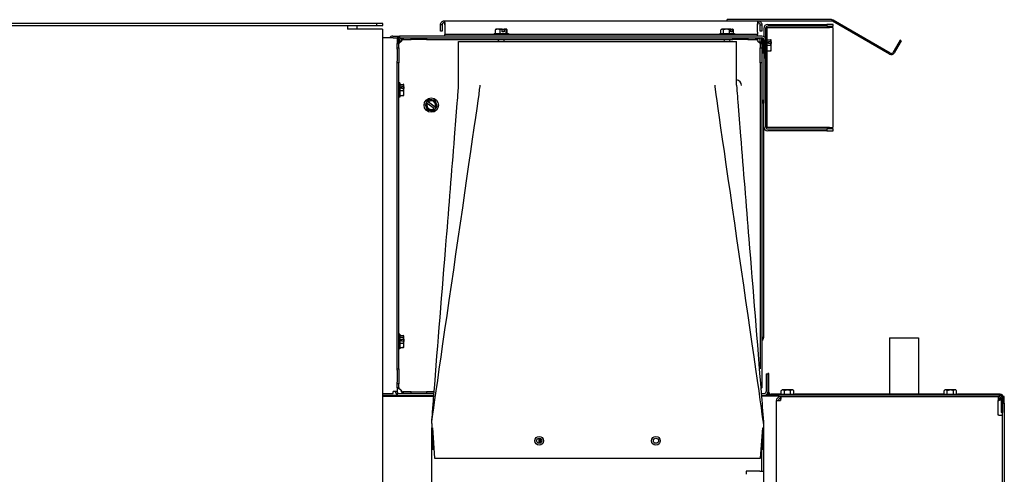
# Model space of a CAD drawing. Units: inches. Extents: x 16 to 521, y -236 to 246.
# Drawn here: x 151 to 179, y -139 to -126 of the extents above; entities that cross this region are included whole.
import ezdxf

# ---------------------------------------------------------------- set-up
doc = ezdxf.new("R2010")
doc.units = ezdxf.units.IN
doc.header["$LTSCALE"] = 15
doc.header["$MEASUREMENT"] = 0
doc.layers.add('Visible Edges(Dexter)', color=7, linetype='Continuous', lineweight=25)

# ---------------------------------------------------------------- blocks, each defined once
blk = doc.blocks.new('A$C07883564')
at = {"layer": 'Visible Edges(Dexter)'}
for p, q in [((39.902, 88.227), (7.129, 88.227)), ((7.129, 88.175), (39.902, 88.175)), ((39.073, 88.175), (39.073, 88.065)), ((39.34, 88.175), (39.34, 88.065)), ((40.09, 88.227), (39.902, 88.227)), ((39.902, 88.227), (39.902, 88.175)), ((39.902, 88.175), (40.09, 88.175)), ((40.09, 88.175), (40.09, 88.227)), ((41.794, 88.194), (41.746, 88.194)), ((41.746, 88.006), (41.746, 88.194)), ((41.794, 88.194), (41.794, 88.006)), ((41.856, 88.304), (41.856, 88.256)), ((41.856, 88.304), (49.996, 88.304)), ((41.871, 88.194), (41.871, 87.977)), ((49.996, 88.304), (49.996, 88.34)), ((52.995, 88.34), (49.996, 88.34)), ((49.996, 88.304), (52.995, 88.304)), ((50.871, 87.977), (50.871, 88.194)), ((50.886, 88.256), (50.886, 88.304)), ((50.948, 88.194), (50.996, 88.194)), ((50.948, 88.006), (50.948, 88.194)), ((50.996, 88.194), (50.996, 88.006)), ((51.162, 88.201), (52.86, 88.201)), ((52.86, 88.149), (51.162, 88.149)), ((53.048, 88.201), (52.86, 88.201)), ((52.86, 88.201), (52.86, 88.149)), ((52.86, 88.149), (53.048, 88.149)), ((54.672, 87.345), (53.026, 88.296)), ((54.69, 87.376), (53.044, 88.327)), ((53.048, 88.149), (53.048, 88.201)), ((40.073, 88.065), (39.073, 88.065)), ((40.073, 88.065), (40.073, 48.362)), ((40.371, 87.866), (40.569, 87.866)), ((40.569, 87.866), (40.569, 87.815)), ((50.996, 87.866), (40.569, 87.866)), ((41.794, 88.006), (41.746, 88.006)), ((41.871, 87.977), (41.871, 87.914)), ((41.871, 87.866), (41.871, 87.914)), ((50.871, 87.914), (41.871, 87.914)), ((43.289, 87.945), (43.703, 87.945)), ((43.289, 87.945), (43.289, 87.914)), ((43.326, 87.945), (43.326, 88.046)), ((43.395, 88.065), (43.34, 88.065)), ((43.519, 88.065), (43.395, 88.065)), ((43.463, 87.945), (43.463, 88.046)), ((43.519, 88.065), (43.565, 88.065)), ((43.52, 87.993), (43.52, 88.063)), ((43.52, 88.053), (43.565, 88.053)), ((43.576, 87.993), (43.52, 87.993)), ((43.565, 88.065), (43.575, 88.065)), ((43.565, 88.053), (43.565, 88.065)), ((43.649, 88.065), (43.575, 88.065)), ((43.576, 88.063), (43.576, 87.993)), ((43.633, 87.945), (43.633, 88.046)), ((43.652, 88.065), (43.649, 88.065)), ((43.666, 87.945), (43.666, 88.046)), ((43.703, 87.945), (43.703, 87.914)), ((49.789, 87.945), (50.203, 87.945)), ((49.789, 87.945), (49.789, 87.914)), ((49.817, 87.945), (49.817, 88.046)), ((49.852, 88.065), (49.84, 88.065)), ((49.975, 88.065), (49.852, 88.065)), ((49.886, 87.945), (49.886, 88.046)), ((50.099, 88.065), (49.975, 88.065)), ((50.065, 87.945), (50.065, 88.046)), ((50.099, 88.065), (50.11, 88.065)), ((50.101, 87.993), (50.101, 88.063)), ((50.101, 88.053), (50.11, 88.053)), ((50.138, 87.993), (50.101, 87.993)), ((50.11, 88.065), (50.136, 88.065)), ((50.11, 88.053), (50.11, 88.065)), ((50.152, 88.065), (50.136, 88.065)), ((50.138, 88.063), (50.138, 87.993)), ((50.175, 87.945), (50.175, 88.046)), ((50.203, 87.945), (50.203, 87.914)), ((50.871, 87.977), (50.871, 87.914)), ((50.871, 87.866), (50.871, 87.914)), ((50.996, 88.006), (50.948, 88.006)), ((51.048, 88.087), (51.048, 87.854)), ((51.099, 88.087), (51.099, 87.801)), ((51.135, 88.112), (51.105, 88.112)), ((51.135, 88.112), (51.135, 87.808)), ((51.135, 88.112), (51.198, 88.112)), ((51.198, 88.112), (52.938, 88.112)), ((53.037, 88.112), (52.938, 88.112)), ((53.037, 88.112), (53.037, 85.237)), ((40.382, 87.815), (40.073, 87.815)), ((40.382, 87.815), (40.496, 87.815)), ((40.496, 87.815), (40.496, 87.642)), ((40.569, 87.815), (40.496, 87.815)), ((40.544, 87.784), (40.496, 87.784)), ((40.544, 87.642), (40.496, 87.642)), ((40.496, 87.531), (40.496, 87.642)), ((40.544, 87.681), (40.544, 87.784)), ((40.544, 87.531), (40.544, 87.642)), ((40.569, 87.815), (50.996, 87.815)), ((40.638, 87.784), (40.578, 87.784)), ((40.578, 87.694), (40.578, 87.784)), ((40.669, 87.815), (40.905, 87.815)), ((40.669, 87.815), (40.669, 87.767)), ((40.669, 87.767), (40.905, 87.767)), ((40.905, 87.767), (40.905, 87.815)), ((41.338, 87.767), (40.905, 87.767)), ((41.338, 87.815), (41.338, 87.767)), ((41.338, 87.815), (50.155, 87.815)), ((41.338, 87.767), (50.155, 87.767)), ((42.267, 87.706), (50.267, 87.706)), ((42.267, 86.456), (42.267, 87.706)), ((43.421, 87.706), (43.406, 87.767)), ((43.571, 87.706), (43.586, 87.767)), ((49.921, 87.706), (49.906, 87.767)), ((50.071, 87.706), (50.086, 87.767)), ((50.155, 87.767), (50.155, 87.815)), ((50.588, 87.767), (50.155, 87.767)), ((50.267, 86.456), (50.267, 87.706)), ((50.588, 87.815), (50.588, 87.767)), ((50.588, 87.815), (50.823, 87.815)), ((50.588, 87.767), (50.823, 87.767)), ((50.823, 87.767), (50.823, 87.815)), ((50.945, 87.784), (50.854, 87.784)), ((50.945, 87.682), (50.945, 87.784)), ((50.945, 87.688), (50.964, 87.696)), ((50.948, 87.642), (50.948, 87.531)), ((50.996, 87.642), (50.948, 87.642)), ((50.964, 87.696), (50.964, 87.673)), ((50.979, 87.696), (50.964, 87.696)), ((51.027, 87.784), (50.979, 87.784)), ((50.979, 87.784), (50.979, 87.664)), ((50.996, 87.642), (50.996, 87.531)), ((51.027, 87.425), (51.027, 87.784)), ((51.059, 87.696), (51.027, 87.696)), ((51.048, 87.788), (51.048, 87.696)), ((51.059, 87.752), (51.059, 87.241)), ((51.11, 87.808), (51.11, 87.752)), ((51.141, 87.808), (51.11, 87.808)), ((51.11, 87.241), (51.11, 87.752)), ((51.141, 87.808), (51.141, 87.394)), ((51.141, 87.758), (51.242, 87.758)), ((51.141, 87.604), (51.242, 87.604)), ((51.189, 87.707), (51.259, 87.707)), ((51.189, 87.655), (51.189, 87.707)), ((51.259, 87.655), (51.189, 87.655)), ((51.249, 87.689), (51.249, 87.655)), ((51.261, 87.689), (51.249, 87.689)), ((51.261, 87.705), (51.261, 87.757)), ((51.261, 87.705), (51.261, 87.689)), ((51.261, 87.689), (51.261, 87.654)), ((51.261, 87.525), (51.261, 87.654)), ((54.976, 87.747), (54.775, 87.399)), ((55.007, 87.729), (54.806, 87.381)), ((55.007, 87.729), (54.976, 87.747)), ((40.496, 87.531), (40.544, 87.531)), ((40.496, 87.487), (40.496, 87.531)), ((40.496, 87.487), (40.496, 87.143)), ((40.544, 87.531), (40.544, 87.098)), ((50.948, 87.531), (50.996, 87.531)), ((50.948, 87.098), (50.948, 87.531)), ((50.996, 87.531), (50.996, 87.098)), ((50.996, 87.425), (51.027, 87.425)), ((51.059, 87.506), (51.027, 87.506)), ((51.048, 87.506), (51.048, 85.93)), ((51.141, 87.394), (51.11, 87.394)), ((51.135, 87.394), (51.135, 85.237)), ((51.141, 87.446), (51.242, 87.446)), ((51.141, 87.443), (51.242, 87.443)), ((51.261, 87.445), (51.261, 87.525)), ((51.261, 87.445), (51.261, 87.445)), ((40.496, 87.098), (40.496, 87.143)), ((40.544, 87.098), (40.496, 87.098)), ((40.496, 78.281), (40.496, 87.098)), ((40.544, 78.281), (40.544, 87.098)), ((50.996, 87.098), (50.948, 87.098)), ((50.948, 87.098), (50.948, 78.281)), ((50.996, 87.098), (50.996, 78.281)), ((51.059, 87.241), (51.11, 87.241)), ((51.099, 87.241), (51.099, 85.253)), ((40.575, 86.522), (40.544, 86.522)), ((40.575, 86.522), (40.575, 86.108)), ((40.575, 86.476), (40.676, 86.476)), ((40.575, 86.465), (40.676, 86.465)), ((40.695, 86.409), (40.695, 86.471)), ((40.695, 86.471), (40.695, 86.471)), ((40.575, 86.303), (40.676, 86.303)), ((40.575, 86.153), (40.676, 86.153)), ((40.623, 86.411), (40.693, 86.411)), ((40.623, 86.357), (40.623, 86.411)), ((40.693, 86.357), (40.623, 86.357)), ((40.683, 86.395), (40.683, 86.357)), ((40.695, 86.395), (40.683, 86.395)), ((40.695, 86.409), (40.695, 86.395)), ((40.695, 86.395), (40.695, 86.356)), ((40.695, 86.228), (40.695, 86.356)), ((40.695, 86.159), (40.695, 86.228)), ((40.575, 86.108), (40.544, 86.108)), ((41.338, 85.947), (41.302, 85.899)), ((41.302, 85.899), (41.337, 85.816)), ((41.338, 85.947), (41.374, 85.995)), ((41.338, 85.947), (41.34, 85.945)), ((41.366, 85.926), (41.34, 85.945)), ((41.559, 85.781), (41.366, 85.926)), ((41.41, 86.043), (41.374, 85.995)), ((41.376, 85.993), (41.374, 85.995)), ((41.376, 85.993), (41.402, 85.974)), ((41.402, 85.974), (41.595, 85.829)), ((41.499, 86.032), (41.41, 86.043)), ((41.589, 86.021), (41.499, 86.032)), ((41.624, 85.938), (41.589, 86.021)), ((41.659, 85.856), (41.624, 85.938)), ((51.048, 85.93), (50.996, 85.93)), ((50.996, 85.93), (50.996, 79.19)), ((51.048, 79.19), (51.048, 85.93)), ((41.337, 85.816), (41.372, 85.733)), ((41.372, 85.733), (41.462, 85.723)), ((41.462, 85.723), (41.551, 85.712)), ((41.551, 85.712), (41.587, 85.76)), ((41.585, 85.761), (41.587, 85.76)), ((41.623, 85.808), (41.587, 85.76)), ((41.595, 85.829), (41.621, 85.809)), ((41.623, 85.808), (41.621, 85.809)), ((41.623, 85.808), (41.659, 85.856)), ((51.135, 85.237), (51.101, 85.237)), ((51.198, 85.237), (51.135, 85.237)), ((51.162, 85.19), (52.86, 85.19)), ((52.86, 85.139), (51.162, 85.139)), ((52.938, 85.237), (51.198, 85.237)), ((52.86, 85.19), (52.86, 85.139)), ((53.048, 85.19), (52.86, 85.19)), ((52.86, 85.139), (53.048, 85.139)), ((52.938, 85.237), (53.037, 85.237)), ((53.048, 85.139), (53.048, 85.19)), ((40.575, 79.272), (40.544, 79.272)), ((40.575, 79.272), (40.575, 78.858)), ((40.575, 79.24), (40.676, 79.24)), ((40.575, 79.188), (40.676, 79.188)), ((40.623, 79.13), (40.693, 79.13)), ((40.623, 79.071), (40.623, 79.13)), ((40.693, 79.071), (40.623, 79.071)), ((40.683, 79.122), (40.683, 79.071)), ((40.695, 79.122), (40.683, 79.122)), ((40.695, 79.214), (40.695, 79.221)), ((40.695, 79.129), (40.695, 79.214)), ((40.695, 79.129), (40.695, 79.122)), ((40.695, 79.122), (40.695, 79.07)), ((40.695, 78.951), (40.695, 79.07)), ((50.996, 79.19), (51.048, 79.19)), ((54.665, 79.169), (54.665, 77.545)), ((54.665, 79.169), (55.505, 79.169)), ((55.505, 79.169), (55.505, 77.545)), ((40.575, 78.858), (40.544, 78.858)), ((40.575, 79.013), (40.676, 79.013)), ((40.575, 78.889), (40.676, 78.889)), ((40.695, 78.909), (40.695, 78.951)), ((40.496, 78.281), (40.544, 78.281)), ((40.496, 78.237), (40.496, 78.281)), ((40.496, 78.237), (40.496, 77.893)), ((40.544, 78.281), (40.544, 77.848)), ((50.996, 78.281), (50.996, 77.848)), ((51.121, 78.138), (51.121, 77.627)), ((51.121, 78.138), (51.17, 78.138)), ((51.198, 78.142), (51.17, 78.142)), ((51.17, 78.142), (51.17, 77.892)), ((51.198, 77.892), (51.198, 78.142)), ((40.496, 77.848), (40.496, 77.893)), ((40.544, 77.848), (40.496, 77.848)), ((40.496, 77.738), (40.496, 77.848)), ((40.496, 77.738), (40.496, 77.627)), ((40.496, 77.738), (40.544, 77.738)), ((40.544, 77.738), (40.544, 77.848)), ((50.996, 77.848), (50.953, 77.848)), ((50.996, 77.848), (50.996, 77.738)), ((51.17, 77.892), (51.198, 77.892)), ((51.17, 77.892), (51.17, 77.607)), ((51.198, 77.607), (51.198, 77.892)), ((51.552, 77.548), (51.552, 77.649)), ((51.597, 77.668), (51.576, 77.668)), ((51.732, 77.668), (51.597, 77.668)), ((51.642, 77.548), (51.642, 77.649)), ((51.868, 77.668), (51.732, 77.668)), ((51.823, 77.548), (51.823, 77.649)), ((51.888, 77.668), (51.868, 77.668)), ((51.913, 77.548), (51.913, 77.649)), ((56.24, 77.548), (56.24, 77.649)), ((56.285, 77.668), (56.264, 77.668)), ((56.42, 77.668), (56.285, 77.668)), ((56.33, 77.548), (56.33, 77.649)), ((56.555, 77.668), (56.42, 77.668)), ((56.51, 77.548), (56.51, 77.649)), ((56.576, 77.668), (56.555, 77.668)), ((56.6, 77.548), (56.6, 77.649)), ((40.073, 77.565), (40.382, 77.565)), ((40.073, 77.517), (40.496, 77.517)), ((40.073, 77.489), (41.552, 77.489)), ((40.496, 77.627), (40.382, 77.627)), ((40.382, 77.565), (40.382, 77.627)), ((40.496, 77.565), (41.558, 77.565)), ((40.496, 77.565), (40.496, 77.513)), ((40.496, 77.513), (41.554, 77.513)), ((40.905, 77.613), (40.669, 77.613)), ((40.669, 77.613), (40.669, 77.565)), ((40.905, 77.565), (40.669, 77.565)), ((40.905, 77.613), (41.338, 77.613)), ((40.905, 77.565), (40.905, 77.613)), ((41.338, 77.613), (41.338, 77.565)), ((41.562, 77.613), (41.338, 77.613)), ((41.558, 77.565), (41.338, 77.565)), ((50.976, 77.565), (51.059, 77.565)), ((50.98, 77.513), (51.059, 77.513)), ((51.482, 77.489), (50.996, 77.489)), ((51.087, 77.517), (51.26, 77.517)), ((51.195, 77.545), (51.137, 77.545)), ((51.525, 77.545), (51.26, 77.545)), ((51.26, 77.517), (51.482, 77.517)), ((51.42, 54.373), (51.42, 77.363)), ((51.42, 77.363), (51.534, 77.363)), ((57.818, 77.517), (51.482, 77.517)), ((51.482, 77.477), (51.482, 77.517)), ((51.482, 77.477), (57.818, 77.477)), ((51.525, 77.548), (51.939, 77.548)), ((51.525, 77.548), (51.525, 77.517)), ((51.534, 77.477), (51.534, 77.448)), ((51.534, 77.448), (51.534, 77.426)), ((51.537, 77.426), (51.534, 77.426)), ((51.939, 77.548), (51.939, 77.517)), ((56.213, 77.545), (51.939, 77.545)), ((56.213, 77.548), (56.627, 77.548)), ((56.213, 77.548), (56.213, 77.517)), ((56.627, 77.548), (56.627, 77.517)), ((57.857, 77.545), (56.627, 77.545)), ((57.799, 77.477), (57.799, 77.363)), ((57.857, 77.426), (57.799, 77.426)), ((57.799, 76.946), (57.799, 77.363)), ((57.818, 77.517), (57.857, 77.517)), ((57.831, 77.516), (57.831, 77.517)), ((57.868, 77.415), (57.835, 77.415)), ((57.857, 77.426), (57.857, 77.463)), ((57.857, 77.445), (57.873, 77.445)), ((57.88, 77.415), (57.868, 77.415)), ((57.88, 77.415), (57.88, 77.017)), ((57.92, 77.454), (57.92, 77.415)), ((57.92, 77.415), (57.92, 77.017)), ((57.972, 77.477), (57.924, 77.477)), ((57.924, 77.477), (57.924, 77.29)), ((57.972, 77.29), (57.972, 77.477)), ((57.924, 77.29), (57.972, 77.29)), ((57.924, 76.946), (57.924, 77.29)), ((57.972, 77.29), (57.972, 74.102)), ((57.81, 76.946), (57.799, 76.946)), ((57.81, 76.946), (57.924, 76.946)), ((57.92, 77.017), (57.88, 77.017)), ((57.92, 76.946), (57.92, 77.017)), ((57.924, 54.79), (57.924, 76.946)), ((41.493, 76.706), (41.493, 76.581)), ((41.493, 76.581), (41.513, 76.581)), ((41.493, 75.706), (41.493, 76.581)), ((41.513, 76.581), (41.576, 75.706)), ((41.513, 76.581), (41.513, 75.946)), ((50.958, 75.706), (51.021, 76.581)), ((51.021, 76.581), (51.041, 76.581)), ((51.021, 75.94), (51.021, 76.581)), ((51.041, 76.706), (51.041, 76.581)), ((51.041, 76.581), (51.045, 76.581)), ((51.041, 76.581), (51.041, 75.94)), ((51.045, 76.581), (51.045, 75.331)), ((44.571, 76.279), (44.571, 76.134)), ((44.61, 76.277), (44.61, 76.136)), ((50.993, 75.331), (50.993, 76.196)), ((41.493, 56.63), (41.493, 75.706)), ((41.503, 75.706), (41.493, 75.706)), ((41.576, 75.706), (50.958, 75.706)), ((50.545, 75.331), (50.545, 75.238)), ((50.931, 75.331), (50.545, 75.331)), ((50.931, 75.331), (51.045, 75.331)), ((51.045, 75.331), (51.045, 56.558))]:
    blk.add_line(p, q, dxfattribs=at)
for centre, radius in [((41.48, 85.877), 0.207), ((44.587, 76.206), 0.125), ((44.587, 76.206), 0.0745), ((47.947, 76.206), 0.125), ((47.946, 76.206), 0.0745)]:
    blk.add_circle(centre, radius, dxfattribs=at)
for centre, radius, start, end in [((51.162, 88.087), 0.114, 90, 180), ((51.162, 88.087), 0.0625, 90, 180), ((52.995, 88.241), 0.0984, 60, 90), ((52.995, 88.241), 0.0625, 60, 90), ((40.371, 87.752), 0.114, 90, 146.7862), ((43.496, 87.845), 0.27, 125.2644, 125.9587), ((43.496, 87.845), 0.27, 54.0413, 54.7356), ((49.996, 87.845), 0.27, 125.2644, 128.6461), ((49.996, 87.845), 0.27, 51.3539, 54.7356), ((50.996, 87.752), 0.114, 0, 90), ((50.996, 87.752), 0.0625, 0, 90), ((51.041, 87.601), 0.27, 35.2644, 35.2698), ((51.041, 87.601), 0.27, 324.7302, 324.7356), ((54.721, 87.431), 0.0984, 240, 330), ((54.721, 87.431), 0.0625, 240, 330), ((40.474, 86.315), 0.27, 35.2644, 35.3534), ((50.247, 86.44), 0.164, 0, 82.9364), ((40.474, 86.315), 0.27, 324.6466, 324.7356), ((41.48, 85.877), 0.156, 154.1276, 203.0401), ((41.48, 85.877), 0.125, 156.9493, 309.1308), ((41.48, 85.877), 0.156, 83.0401, 131.9526), ((41.48, 85.877), 0.125, 336.9493, 129.1308), ((41.48, 85.877), 0.156, 23.0401, 83.0401), ((41.48, 85.877), 0.156, 334.1276, 23.0401), ((50.934, 85.93), 0.114, 0, 56.7862), ((41.48, 85.877), 0.156, 203.0401, 263.0401), ((41.48, 85.877), 0.156, 263.0401, 311.9526), ((51.162, 85.253), 0.114, 180, 270), ((51.162, 85.253), 0.0625, 180, 270), ((40.474, 79.065), 0.27, 35.2644, 37.107), ((50.934, 79.19), 0.114, 303.2138, 0), ((40.474, 79.065), 0.27, 322.893, 324.7356), ((51.732, 77.447), 0.27, 125.2644, 131.8103), ((51.732, 77.447), 0.221, 90, 114.0948), ((51.732, 77.447), 0.221, 65.9052, 90), ((51.732, 77.447), 0.27, 48.1897, 54.7356), ((56.42, 77.447), 0.27, 125.2644, 131.8103), ((56.42, 77.447), 0.221, 90, 114.0948), ((56.42, 77.447), 0.221, 65.9052, 90), ((56.42, 77.447), 0.27, 48.1897, 54.7356), ((40.559, 77.627), 0.114, 180, 236.7862), ((40.559, 77.627), 0.0625, 180, 270), ((51.059, 77.627), 0.0625, 270, 0), ((51.059, 77.627), 0.114, 270, 347.7118), ((51.26, 77.607), 0.0901, 180, 270), ((51.26, 77.607), 0.0625, 180, 270), ((57.818, 77.415), 0.102, 0, 90), ((57.818, 77.415), 0.0625, 0, 90), ((57.857, 77.454), 0.0901, 14.7239, 90), ((57.857, 77.454), 0.0625, 0, 90)]:
    blk.add_arc(centre, radius, start, end, dxfattribs=at)
for centre, major_axis, ratio, start_param, end_param in [((43.395, 87.845), (0, 0.221), 0.760291, 0, 0.420534), ((43.343, 87.845), (0, 0.221), 0.18241, 0.131563, 0.420534), ((43.395, 87.845), (0, 0.221), 0.760291, 5.862651, 6.283185), ((43.548, 87.845), (0, 0.221), 0.942701, 0.136405, 0.420534), ((43.468, 87.845), (0, 0.269), 0.33364, 5.6633, 5.676559), ((43.524, 87.845), (0, -0.269), 0.33364, 2.521707, 2.534967), ((43.548, 87.845), (0, 0.221), 0.942701, 5.862651, 6.146781), ((43.649, 87.845), (0, 0.221), 0.18241, 0, 0.420534), ((43.649, 87.845), (0, 0.221), 0.18241, 5.862651, 6.283185), ((49.852, 87.845), (0, 0.221), 0.381214, 0, 0.420534), ((49.852, 87.845), (0, 0.221), 0.381214, 5.862651, 6.283185), ((49.975, 87.845), (0, 0.221), 0.991236, 0, 0.420534), ((49.975, 87.845), (0, 0.221), 0.991236, 5.862651, 6.283185), ((50.12, 87.845), (0, 0.221), 0.610022, 0.136405, 0.420534), ((49.978, 87.845), (0, 0.269), 0.792384, 5.6633, 5.676559), ((50.014, 87.845), (0, -0.269), 0.792384, 2.521707, 2.534967), ((50.12, 87.845), (0, 0.221), 0.610022, 5.862651, 6.146781), ((50.14, 87.845), (0, 0.221), 0.381214, 5.862651, 5.987311), ((51.041, 87.757), (0.221, 0), 0.016381, 0.011585, 0.420534), ((51.041, 87.681), (0.221, 0), 0.857719, 0.136405, 0.420534), ((51.041, 87.681), (0.221, 0), 0.857719, 5.862651, 6.146781), ((51.041, 87.525), (0.221, 0), 0.8741, 0, 0.420534), ((51.041, 87.627), (0.269, 0), 0.514119, 0.606626, 0.619886), ((51.041, 87.575), (-0.269, 0), 0.514119, 3.748219, 3.761478), ((51.041, 87.525), (0.221, 0), 0.8741, 5.862651, 6.283185), ((51.041, 87.445), (0.221, 0), 0.016381, 0, 0.420534), ((51.041, 87.445), (0.221, 0), 0.016381, 5.862651, 6.283185), ((40.474, 86.471), (0.221, 0), 0.066178, 0, 0.420534), ((40.474, 86.471), (0.221, 0), 0.066178, 5.862651, 6.283185), ((40.474, 86.384), (0.221, 0), 0.897216, 0.136405, 0.420534), ((40.474, 86.384), (0.221, 0), 0.897216, 5.862651, 6.146781), ((40.474, 86.228), (0.221, 0), 0.831038, 0, 0.420534), ((40.474, 86.228), (0.221, 0), 0.831038, 5.862651, 6.283185), ((40.474, 86.159), (0.221, 0), 0.066178, 5.862651, 6.236271), ((40.474, 86.342), (0.269, 0), 0.441592, 0.606626, 0.619886), ((40.474, 86.288), (-0.269, 0), 0.441592, 3.748219, 3.761478), ((40.474, 79.214), (0.221, 0), 0.290156, 0, 0.420534), ((40.474, 79.214), (0.221, 0), 0.290156, 5.862651, 6.283185), ((40.474, 79.1), (0.221, 0), 0.973846, 0.136405, 0.420534), ((40.474, 79.1), (0.221, 0), 0.973846, 5.862651, 6.146781), ((40.474, 79.094), (0.269, 0), 0.227208, 0.606626, 0.619886), ((40.474, 79.036), (-0.269, 0), 0.227208, 3.748219, 3.761478), ((40.474, 78.951), (0.221, 0), 0.683691, 0, 0.420534), ((40.474, 78.951), (0.221, 0), 0.683691, 5.862651, 6.283185), ((40.474, 78.916), (0.221, 0), 0.290156, 5.862651, 6.067114), ((51.597, 77.447), (0, 0.221), 0.5, 0, 0.420534), ((51.597, 77.447), (0, 0.221), 0.5, 5.862651, 6.283185), ((51.868, 77.447), (0, 0.221), 0.5, 0, 0.420534), ((51.868, 77.447), (0, 0.221), 0.5, 5.862651, 6.283185), ((56.285, 77.447), (0, 0.221), 0.5, 0, 0.420534), ((56.285, 77.447), (0, 0.221), 0.5, 5.862651, 6.283185), ((56.555, 77.447), (0, 0.221), 0.5, 0, 0.420534), ((56.555, 77.447), (0, 0.221), 0.5, 5.862651, 6.283185)]:
    blk.add_ellipse(centre, major_axis=major_axis, ratio=ratio, start_param=start_param, end_param=end_param, dxfattribs=at)
for points, knots in [([(41.746, 88.194), (41.746, 88.208), (41.749, 88.222), (41.76, 88.249), (41.768, 88.261), (41.788, 88.282), (41.8, 88.29), (41.827, 88.301), (41.842, 88.304), (41.856, 88.304)], [0, 0, 0, 0, 0.1102897, 0.1102897, 0.2205238, 0.2205238, 0.3307579, 0.3307579, 0.4430728, 0.4430728, 0.4430728, 0.4430728]), ([(41.856, 88.256), (41.848, 88.256), (41.84, 88.255), (41.825, 88.248), (41.818, 88.244), (41.806, 88.232), (41.802, 88.225), (41.795, 88.21), (41.794, 88.202), (41.794, 88.194)], [0, 0, 0, 0, 0.0634417, 0.0634417, 0.1268514, 0.1268514, 0.1902611, 0.1902611, 0.2529511, 0.2529511, 0.2529511, 0.2529511]), ([(41.856, 88.304), (41.858, 88.304), (41.859, 88.301), (41.861, 88.29), (41.862, 88.282), (41.865, 88.262), (41.866, 88.25), (41.869, 88.223), (41.87, 88.208), (41.871, 88.194)], [0, 0, 0, 0, 0.1102897, 0.1102897, 0.2205238, 0.2205238, 0.3307579, 0.3307579, 0.4430728, 0.4430728, 0.4430728, 0.4430728]), ([(41.871, 88.194), (41.87, 88.202), (41.869, 88.21), (41.866, 88.225), (41.865, 88.232), (41.862, 88.244), (41.861, 88.248), (41.859, 88.255), (41.858, 88.256), (41.856, 88.256)], [0, 0, 0, 0, 0.0634417, 0.0634417, 0.1268514, 0.1268514, 0.1902611, 0.1902611, 0.2529511, 0.2529511, 0.2529511, 0.2529511]), ([(50.871, 88.194), (50.872, 88.208), (50.873, 88.222), (50.876, 88.249), (50.877, 88.261), (50.88, 88.282), (50.881, 88.29), (50.883, 88.301), (50.885, 88.304), (50.886, 88.304)], [0, 0, 0, 0, 0.1102897, 0.1102897, 0.2205238, 0.2205238, 0.3307579, 0.3307579, 0.4430728, 0.4430728, 0.4430728, 0.4430728]), ([(50.886, 88.256), (50.885, 88.256), (50.883, 88.255), (50.881, 88.248), (50.88, 88.244), (50.877, 88.232), (50.876, 88.225), (50.873, 88.21), (50.872, 88.202), (50.871, 88.194)], [0, 0, 0, 0, 0.0634417, 0.0634417, 0.1268514, 0.1268514, 0.1902611, 0.1902611, 0.2529511, 0.2529511, 0.2529511, 0.2529511]), ([(50.886, 88.304), (50.9, 88.304), (50.914, 88.301), (50.941, 88.29), (50.953, 88.282), (50.974, 88.262), (50.982, 88.25), (50.993, 88.223), (50.996, 88.208), (50.996, 88.194)], [0, 0, 0, 0, 0.1102897, 0.1102897, 0.2205238, 0.2205238, 0.3307579, 0.3307579, 0.4430728, 0.4430728, 0.4430728, 0.4430728]), ([(50.948, 88.194), (50.948, 88.202), (50.947, 88.21), (50.94, 88.225), (50.936, 88.232), (50.924, 88.244), (50.917, 88.248), (50.902, 88.255), (50.894, 88.256), (50.886, 88.256)], [0, 0, 0, 0, 0.0634417, 0.0634417, 0.1268514, 0.1268514, 0.1902611, 0.1902611, 0.2529511, 0.2529511, 0.2529511, 0.2529511]), ([(40.496, 87.642), (40.496, 87.645), (40.497, 87.648), (40.502, 87.656), (40.508, 87.661), (40.526, 87.672), (40.537, 87.678), (40.559, 87.687), (40.568, 87.69), (40.587, 87.697), (40.596, 87.701), (40.606, 87.705)], [0, 0, 0, 0, 0.0617306, 0.0617306, 0.1854723, 0.1854723, 0.309208, 0.309208, 0.389107, 0.389107, 0.4690057, 0.4690057, 0.4690057, 0.4690057]), ([(40.606, 87.705), (40.597, 87.698), (40.587, 87.692), (40.57, 87.68), (40.562, 87.674), (40.552, 87.664), (40.549, 87.659), (40.545, 87.651), (40.544, 87.646), (40.544, 87.642)], [0, 0, 0, 0, 0.0872897, 0.0872897, 0.1745487, 0.1745487, 0.235595, 0.235595, 0.2966412, 0.2966412, 0.2966412, 0.2966412]), ([(40.606, 87.705), (40.609, 87.712), (40.612, 87.72), (40.62, 87.742), (40.626, 87.756), (40.637, 87.781), (40.642, 87.792), (40.651, 87.804), (40.655, 87.808), (40.662, 87.814), (40.665, 87.815), (40.669, 87.815)], [0, 0, 0, 0, 0.0617306, 0.0617306, 0.1854723, 0.1854723, 0.309208, 0.309208, 0.389107, 0.389107, 0.4690057, 0.4690057, 0.4690057, 0.4690057]), ([(40.669, 87.767), (40.663, 87.767), (40.657, 87.765), (40.644, 87.756), (40.638, 87.75), (40.628, 87.737), (40.624, 87.731), (40.615, 87.718), (40.611, 87.711), (40.606, 87.705)], [0, 0, 0, 0, 0.0872897, 0.0872897, 0.1745487, 0.1745487, 0.235595, 0.235595, 0.2966412, 0.2966412, 0.2966412, 0.2966412]), ([(50.823, 87.815), (50.826, 87.815), (50.829, 87.814), (50.837, 87.809), (50.842, 87.803), (50.853, 87.785), (50.859, 87.774), (50.868, 87.752), (50.872, 87.743), (50.879, 87.724), (50.882, 87.714), (50.886, 87.705)], [0, 0, 0, 0, 0.0617306, 0.0617306, 0.1854723, 0.1854723, 0.309208, 0.309208, 0.389107, 0.389107, 0.4690057, 0.4690057, 0.4690057, 0.4690057]), ([(50.886, 87.705), (50.88, 87.714), (50.874, 87.724), (50.861, 87.741), (50.855, 87.749), (50.845, 87.759), (50.84, 87.762), (50.832, 87.766), (50.828, 87.767), (50.823, 87.767)], [0, 0, 0, 0, 0.0872897, 0.0872897, 0.1745487, 0.1745487, 0.235595, 0.235595, 0.2966412, 0.2966412, 0.2966412, 0.2966412]), ([(50.886, 87.705), (50.893, 87.702), (50.901, 87.699), (50.923, 87.691), (50.938, 87.685), (50.962, 87.674), (50.973, 87.669), (50.986, 87.66), (50.99, 87.656), (50.995, 87.649), (50.996, 87.646), (50.996, 87.642)], [0, 0, 0, 0, 0.0617306, 0.0617306, 0.1854723, 0.1854723, 0.309208, 0.309208, 0.389107, 0.389107, 0.4690057, 0.4690057, 0.4690057, 0.4690057]), ([(50.948, 87.642), (50.948, 87.648), (50.946, 87.654), (50.937, 87.667), (50.931, 87.673), (50.918, 87.683), (50.912, 87.687), (50.899, 87.696), (50.893, 87.7), (50.886, 87.705)], [0, 0, 0, 0, 0.0872897, 0.0872897, 0.1745487, 0.1745487, 0.235595, 0.235595, 0.2966412, 0.2966412, 0.2966412, 0.2966412]), ([(41.493, 76.706), (41.493, 76.706), (41.493, 76.706), (41.493, 76.706), (41.493, 76.706), (41.493, 76.706), (41.493, 76.706), (41.493, 76.706), (41.493, 76.706), (41.493, 76.706), (41.493, 76.706), (41.493, 76.706), (41.493, 76.706), (41.493, 76.706), (41.493, 76.706), (41.493, 76.706), (41.493, 76.706), (41.493, 76.706), (41.493, 76.706), (41.493, 76.706), (41.493, 76.706), (41.493, 76.706), (41.493, 76.706), (41.493, 76.706), (41.493, 76.706), (41.493, 76.706), (41.493, 76.706), (41.493, 76.706), (41.493, 76.706), (41.493, 76.706), (41.493, 76.706), (41.493, 76.706), (41.493, 76.706), (41.493, 76.706), (41.493, 76.706), (41.493, 76.706), (41.493, 76.706), (41.493, 76.706), (41.493, 76.707), (41.493, 76.707), (41.493, 76.707), (41.493, 76.708), (41.493, 76.708), (41.493, 76.709), (41.493, 76.711), (41.494, 76.717), (41.494, 76.723), (41.495, 76.735), (41.495, 76.743), (41.497, 76.77), (41.498, 76.789), (41.507, 76.913), (41.515, 77.017), (41.534, 77.26), (41.545, 77.399), (41.673, 79.019), (41.793, 80.5), (41.992, 82.968), (42.071, 83.955), (42.176, 85.272), (42.202, 85.601), (42.237, 86.04), (42.245, 86.15), (42.258, 86.325), (42.267, 86.391), (42.267, 86.456)], [0, 0, 0, 0, 4.631045, 4.631045, 6.656045, 6.656045, 7.331045, 7.331045, 7.556045, 7.556045, 7.631045, 7.631045, 7.656045, 7.656045, 7.668545, 7.668545, 7.674795, 7.674795, 7.67792, 7.67792, 7.679482, 7.679482, 7.680263, 7.680263, 7.680654, 7.680654, 7.680853, 7.680853, 7.680902, 7.680902, 7.680927, 7.680927, 7.680952, 7.680952, 7.68105, 7.68105, 7.681245, 7.681245, 7.681636, 7.681636, 7.683199, 7.683199, 7.686324, 7.686324, 7.694195, 7.694195, 7.736175, 7.736175, 7.792147, 7.792147, 7.941405, 7.941405, 8.737451, 8.737451, 9.798845, 9.798845, 21.120375, 21.120375, 28.668063, 28.668063, 31.18396, 31.18396, 32.022593, 32.022593, 32.523805, 32.523805, 32.523805, 32.523805]), ([(50.267, 86.456), (50.267, 86.452), (50.267, 86.448), (50.268, 86.432), (50.269, 86.42), (50.272, 86.371), (50.275, 86.334), (50.286, 86.188), (50.295, 86.079), (50.329, 85.64), (50.355, 85.311), (50.46, 83.996), (50.539, 83.01), (50.738, 80.545), (50.857, 79.065), (50.996, 77.309), (51.019, 77.031), (51.039, 76.741), (51.04, 76.728), (51.041, 76.712), (51.041, 76.71), (51.041, 76.707), (51.041, 76.707), (51.041, 76.707), (51.041, 76.706), (51.041, 76.706), (51.041, 76.706), (51.041, 76.706), (51.041, 76.706), (51.041, 76.706), (51.041, 76.706), (51.041, 76.706), (51.041, 76.706), (51.041, 76.706), (51.041, 76.706), (51.041, 76.706), (51.041, 76.706), (51.041, 76.706), (51.041, 76.706), (51.041, 76.706), (51.041, 76.706), (51.041, 76.706), (51.041, 76.706), (51.041, 76.706), (51.041, 76.706), (51.041, 76.706), (51.041, 76.706), (51.041, 76.706), (51.041, 76.706), (51.041, 76.706), (51.041, 76.706), (51.041, 76.706), (51.041, 76.706), (51.041, 76.706), (51.041, 76.706), (51.041, 76.706), (51.041, 76.706), (51.041, 76.706), (51.041, 76.706), (51.041, 76.706), (51.041, 76.706), (51.041, 76.706)], [0, 0, 0, 0, 0.031054, 0.031054, 0.124133, 0.124133, 0.403364, 0.403364, 1.241052, 1.241052, 3.754114, 3.754114, 11.293296, 11.293296, 22.602068, 22.602068, 24.722466, 24.722466, 24.821861, 24.821861, 24.840499, 24.840499, 24.842246, 24.842246, 24.842573, 24.842573, 24.842767, 24.842767, 24.842865, 24.842865, 24.84289, 24.84289, 24.842914, 24.842914, 24.842963, 24.842963, 24.84316, 24.84316, 24.843548, 24.843548, 24.844324, 24.844324, 24.846651, 24.846651, 24.853632, 24.853632, 24.864103, 24.864103, 24.895516, 24.895516, 24.989756, 24.989756, 25.272475, 25.272475, 26.120633, 26.120633, 27.392869, 27.392869, 31.20958, 31.20958, 32.523815, 32.523815, 32.523815, 32.523815]), ([(40.606, 77.675), (40.599, 77.678), (40.591, 77.681), (40.569, 77.689), (40.555, 77.694), (40.53, 77.705), (40.519, 77.711), (40.506, 77.72), (40.503, 77.723), (40.497, 77.731), (40.496, 77.734), (40.496, 77.738)], [0, 0, 0, 0, 0.0617306, 0.0617306, 0.1854723, 0.1854723, 0.309208, 0.309208, 0.389107, 0.389107, 0.4690057, 0.4690057, 0.4690057, 0.4690057]), ([(40.544, 77.738), (40.544, 77.732), (40.546, 77.725), (40.555, 77.713), (40.561, 77.707), (40.574, 77.697), (40.58, 77.692), (40.593, 77.684), (40.6, 77.679), (40.606, 77.675)], [0, 0, 0, 0, 0.0872897, 0.0872897, 0.1745487, 0.1745487, 0.235595, 0.235595, 0.2966412, 0.2966412, 0.2966412, 0.2966412]), ([(40.606, 77.675), (40.613, 77.666), (40.619, 77.656), (40.631, 77.639), (40.637, 77.631), (40.647, 77.621), (40.652, 77.618), (40.66, 77.614), (40.665, 77.613), (40.669, 77.613)], [0, 0, 0, 0, 0.0872897, 0.0872897, 0.1745487, 0.1745487, 0.235595, 0.235595, 0.2966412, 0.2966412, 0.2966412, 0.2966412]), ([(40.669, 77.565), (40.666, 77.565), (40.663, 77.566), (40.655, 77.57), (40.65, 77.577), (40.639, 77.594), (40.633, 77.606), (40.624, 77.627), (40.621, 77.636), (40.613, 77.655), (40.61, 77.665), (40.606, 77.675)], [0, 0, 0, 0, 0.0617306, 0.0617306, 0.1854723, 0.1854723, 0.309208, 0.309208, 0.389107, 0.389107, 0.4690057, 0.4690057, 0.4690057, 0.4690057]), ([(50.996, 77.738), (50.996, 77.735), (50.995, 77.732), (50.991, 77.724), (50.984, 77.718), (50.972, 77.711), (50.969, 77.709), (50.965, 77.707)], [0, 0, 0, 0, 0.0617306, 0.0617306, 0.1854723, 0.1854723, 0.2310146, 0.2310146, 0.2310146, 0.2310146]), ([(51.42, 77.363), (51.42, 77.379), (51.423, 77.395), (51.436, 77.424), (51.446, 77.438), (51.463, 77.453), (51.47, 77.458), (51.495, 77.473), (51.517, 77.477), (51.534, 77.477)], [-1, -1, -1, -1, -0.75, -0.75, -0.5, -0.5, -0.375, -0.375, 0, 0, 0, 0]), ([(51.534, 77.426), (51.524, 77.426), (51.513, 77.423), (51.499, 77.415), (51.495, 77.413), (51.486, 77.404), (51.481, 77.397), (51.473, 77.381), (51.472, 77.372), (51.472, 77.363)], [0, 0, 0, 0, 0.375, 0.375, 0.5, 0.5, 0.75, 0.75, 1, 1, 1, 1]), ([(51.571, 77.477), (51.557, 77.477), (51.55, 77.473), (51.543, 77.458), (51.542, 77.453), (51.538, 77.438), (51.537, 77.424), (51.535, 77.395), (51.535, 77.379), (51.534, 77.363)], [0, 0, 0, 0, 0.375, 0.375, 0.5, 0.5, 0.75, 0.75, 1, 1, 1, 1]), ([(57.806, 77.363), (57.806, 77.365), (57.809, 77.371), (57.817, 77.389), (57.823, 77.399), (57.835, 77.416), (57.842, 77.421), (57.852, 77.426), (57.856, 77.426), (57.857, 77.426)], [0, 0, 0, 0, 0.25, 0.25, 0.5, 0.5, 0.75, 0.75, 1, 1, 1, 1]), ([(57.806, 77.363), (57.807, 77.363), (57.814, 77.366), (57.831, 77.375), (57.842, 77.381), (57.858, 77.393), (57.864, 77.399), (57.868, 77.409), (57.868, 77.413), (57.868, 77.415)], [0, 0, 0, 0, 0.25, 0.25, 0.5, 0.5, 0.75, 0.75, 1, 1, 1, 1]), ([(57.88, 77.384), (57.867, 77.379), (57.85, 77.374), (57.821, 77.366), (57.809, 77.363), (57.806, 77.363)], [-0.4662799, -0.4662799, -0.4662799, -0.4662799, -0.25, -0.25, 0, 0, 0, 0]), ([(57.916, 77.444), (57.916, 77.444), (57.916, 77.444), (57.916, 77.444), (57.919, 77.448), (57.92, 77.451), (57.92, 77.454)], [-0.2362077, -0.2362077, -0.2362077, -0.2362077, -0.2339351, -0.2339351, -0.2339351, 0, 0, 0, 0])]:
    blk.add_open_spline(points, degree=3, knots=knots, dxfattribs=at)
for points in [[(51.01, 87.366), (51.006, 87.359), (51.001, 87.354), (50.996, 87.348)], [(51.027, 87.425), (51.027, 87.404), (51.021, 87.383), (51.01, 87.366)], [(41.493, 76.706), (41.493, 76.838), (42.888, 86.325), (42.888, 86.456)], [(51.041, 76.706), (51.041, 76.838), (49.646, 86.325), (49.646, 86.456)], [(57.857, 77.517), (57.854, 77.517), (57.85, 77.515), (57.847, 77.512)]]:
    blk.add_open_spline(points, degree=3, dxfattribs=at)

msp = doc.modelspace()

# ---------------------------------------------------------------- block references
at = {"layer": 'Visible Edges(Dexter)'}
msp.add_blockref('A$C07883564', (121.35005, -213.90196), dxfattribs=at)

doc.saveas('drawing.dxf')
